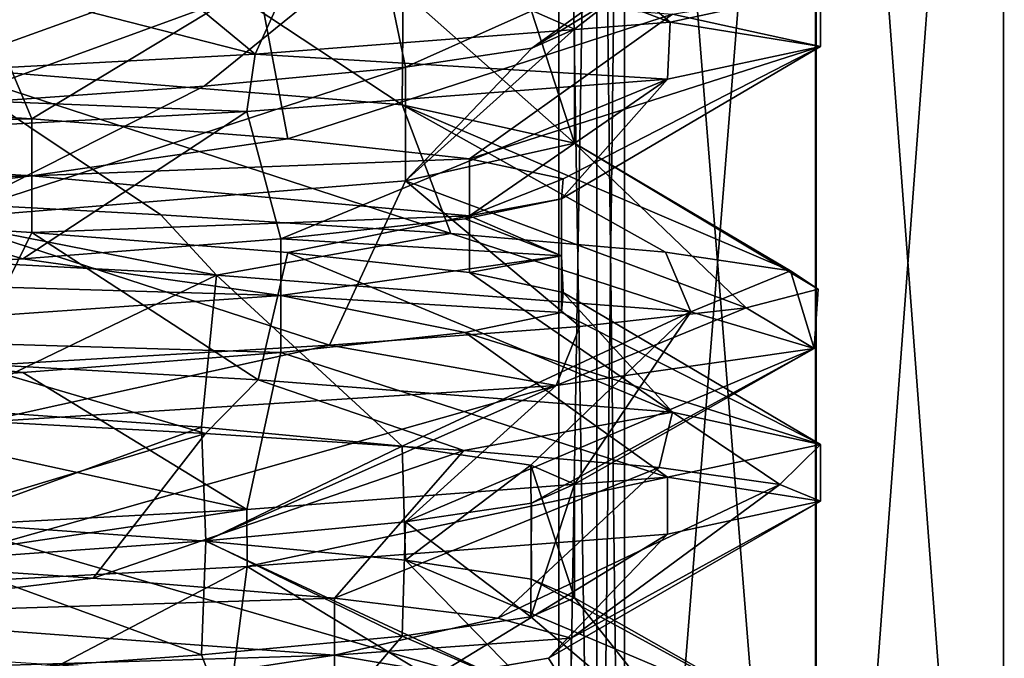
# Model space of a CAD drawing. Units: inches. Extents: x -14 to 596, y 232 to 613.
# Drawn here: x 63 to 67, y 250 to 252 of the extents above; entities that cross this region are included whole.
import ezdxf

# ---------------------------------------------------------------- set-up
doc = ezdxf.new("R2010")
doc.units = ezdxf.units.IN
doc.header["$MEASUREMENT"] = 0
doc.layers.add('1545', color=7, linetype='Continuous')

msp = doc.modelspace()

# ---------------------------------------------------------------- linework, layer by layer
at = {"layer": '1545', "linetype": 'Continuous'}
for points in [[(66.6968, 247.4987, 1124.2494), (66.6968, 255.8987, 1124.2494), (66.0767, 255.7468, 1125.3235), (66.6968, 247.4987, 1124.2494)], [(66.6968, 255.8987, 1112.83), (66.6968, 247.4987, 1112.83), (66.0789, 247.65, 1111.7597), (66.6968, 255.8987, 1112.83)], [(66.6968, 255.8987, 1112.83), (66.0789, 247.65, 1111.7597), (66.0789, 255.7474, 1111.7597), (66.6968, 255.8987, 1112.83)], [(66.6968, 255.8987, 1112.83), (68.8399, 255.8987, 1116.5418), (66.6968, 247.4987, 1112.83), (66.6968, 255.8987, 1112.83)], [(68.8399, 255.8987, 1116.5418), (68.8399, 247.4987, 1116.5418), (66.6968, 247.4987, 1112.83), (68.8399, 255.8987, 1116.5418)], [(68.8399, 255.8987, 1120.5376), (66.6968, 255.8987, 1124.2494), (68.8399, 247.4987, 1120.5376), (68.8399, 255.8987, 1120.5376)], [(66.6968, 255.8987, 1124.2494), (66.6968, 247.4987, 1124.2494), (68.8399, 247.4987, 1120.5376), (66.6968, 255.8987, 1124.2494)], [(66.0789, 247.65, 1111.7597), (65.4467, 247.862, 1110.6647), (66.0789, 255.7474, 1111.7597), (66.0789, 247.65, 1111.7597)], [(66.0789, 255.7474, 1111.7597), (65.4467, 247.862, 1110.6647), (65.4467, 255.5354, 1110.6647), (66.0789, 255.7474, 1111.7597)], [(65.4467, 255.5354, 1126.4147), (66.0767, 247.6506, 1125.3235), (66.0767, 255.7468, 1125.3235), (65.4467, 255.5354, 1126.4147)], [(66.0767, 247.6506, 1125.3235), (66.6968, 247.4987, 1124.2494), (66.0767, 255.7468, 1125.3235), (66.0767, 247.6506, 1125.3235)], [(65.2302, 247.865, 1110.5397), (56.9565, 247.865, 1110.5397), (56.9565, 255.5324, 1110.5397), (65.2302, 247.865, 1110.5397)], [(65.2302, 255.5324, 1110.5397), (65.2302, 247.865, 1110.5397), (56.9565, 255.5324, 1110.5397), (65.2302, 255.5324, 1110.5397)], [(56.9565, 247.865, 1126.5397), (65.2302, 247.865, 1126.5397), (65.2302, 255.5324, 1126.5397), (56.9565, 247.865, 1126.5397)], [(56.9565, 255.5324, 1126.5397), (56.9565, 247.865, 1126.5397), (65.2302, 255.5324, 1126.5397), (56.9565, 255.5324, 1126.5397)], [(65.2302, 255.5324, 1126.5397), (65.2302, 247.865, 1126.5397), (65.3553, 247.8753, 1126.5062), (65.2302, 255.5324, 1126.5397)], [(65.3553, 255.522, 1126.5062), (65.2302, 255.5324, 1126.5397), (65.3553, 247.8753, 1126.5062), (65.3553, 255.522, 1126.5062)], [(65.2302, 247.865, 1110.5397), (65.2302, 255.5324, 1110.5397), (65.3549, 255.522, 1110.573), (65.2302, 247.865, 1110.5397)], [(65.4467, 255.5354, 1110.6647), (65.4467, 247.862, 1110.6647), (65.3549, 247.8753, 1110.573), (65.4467, 255.5354, 1110.6647)], [(65.3549, 255.522, 1110.573), (65.4467, 255.5354, 1110.6647), (65.3549, 247.8753, 1110.573), (65.3549, 255.522, 1110.573)], [(65.4467, 247.862, 1126.4147), (65.4467, 255.5354, 1126.4147), (65.3553, 255.522, 1126.5062), (65.4467, 247.862, 1126.4147)], [(65.4467, 247.862, 1126.4147), (66.0767, 247.6506, 1125.3235), (65.4467, 255.5354, 1126.4147), (65.4467, 247.862, 1126.4147)], [(65.2302, 247.865, 1110.5397), (65.3549, 255.522, 1110.573), (65.3549, 247.8753, 1110.573), (65.2302, 247.865, 1110.5397)], [(65.4467, 247.862, 1126.4147), (65.3553, 255.522, 1126.5062), (65.3553, 247.8753, 1126.5062), (65.4467, 247.862, 1126.4147)], [(64.4688, 252.91, 1121.0189), (65.5976, 252.4852, 1120.7104), (65.0164, 252.9758, 1120.006), (64.4688, 252.91, 1121.0189)], [(65.5976, 252.4852, 1120.7104), (66.0933, 252.5924, 1118.5397), (65.0164, 252.9758, 1120.006), (65.5976, 252.4852, 1120.7104)], [(65.1385, 252.5237, 1117.4547), (65.2814, 252.4612, 1118.5397), (65.9566, 252.9859, 1117.3784), (65.1385, 252.5237, 1117.4547)], [(65.2814, 252.4612, 1118.5397), (65.1407, 252.3991, 1119.6165), (65.9566, 252.9859, 1117.3784), (65.2814, 252.4612, 1118.5397)], [(65.9566, 252.9859, 1117.3784), (65.1407, 252.3991, 1119.6165), (65.9069, 252.8645, 1119.8925), (65.9566, 252.9859, 1117.3784)], [(63.6661, 252.8441, 1121.8444), (64.2283, 252.3792, 1122.4348), (64.4688, 252.91, 1121.0189), (63.6661, 252.8441, 1121.8444)], [(64.2283, 252.3792, 1122.4348), (65.5976, 252.4852, 1120.7104), (64.4688, 252.91, 1121.0189), (64.2283, 252.3792, 1122.4348)], [(62.6689, 252.7783, 1122.4201), (64.2283, 252.3792, 1122.4348), (63.6661, 252.8441, 1121.8444), (62.6689, 252.7783, 1122.4201)], [(65.9069, 252.8645, 1119.8925), (64.7237, 252.3366, 1120.6279), (64.6396, 252.7432, 1122.0645), (65.9069, 252.8645, 1119.8925)], [(65.1407, 252.3991, 1119.6165), (64.7237, 252.3366, 1120.6279), (65.9069, 252.8645, 1119.8925), (65.1407, 252.3991, 1119.6165)], [(62.1928, 252.2704, 1123.4173), (64.2283, 252.3792, 1122.4348), (62.6689, 252.7783, 1122.4201), (62.1928, 252.2704, 1123.4173)], [(64.6396, 252.7432, 1122.0645), (63.1815, 252.2108, 1122.1701), (62.4754, 252.6218, 1123.3449), (64.6396, 252.7432, 1122.0645)], [(64.0601, 252.2741, 1121.4958), (63.1815, 252.2108, 1122.1701), (64.6396, 252.7432, 1122.0645), (64.0601, 252.2741, 1121.4958)], [(64.7237, 252.3366, 1120.6279), (64.0601, 252.2741, 1121.4958), (64.6396, 252.7432, 1122.0645), (64.7237, 252.3366, 1120.6279)], [(63.1856, 252.7113, 1114.9117), (63.1879, 252.3362, 1114.913), (64.0536, 252.6488, 1115.5771), (63.1856, 252.7113, 1114.9117)], [(63.2794, 252.6719, 1114.0429), (63.4918, 252.1656, 1115.1064), (62.4662, 252.2315, 1114.583), (63.2794, 252.6719, 1114.0429)], [(63.1879, 252.3362, 1114.913), (64.7133, 252.212, 1116.4336), (64.0536, 252.6488, 1115.5771), (63.1879, 252.3362, 1114.913)], [(63.2794, 252.6719, 1114.0429), (64.2388, 252.6175, 1114.653), (63.4918, 252.1656, 1115.1064), (63.2794, 252.6719, 1114.0429)], [(64.0536, 252.6488, 1115.5771), (64.7133, 252.212, 1116.4336), (64.7162, 252.5867, 1116.4385), (64.0536, 252.6488, 1115.5771)], [(64.2388, 252.6175, 1114.653), (64.3362, 252.0998, 1115.8893), (63.4918, 252.1656, 1115.1064), (64.2388, 252.6175, 1114.653)], [(64.2388, 252.6175, 1114.653), (65.6049, 252.5113, 1116.3842), (64.3362, 252.0998, 1115.8893), (64.2388, 252.6175, 1114.653)], [(64.7133, 252.212, 1116.4336), (65.2814, 252.0862, 1118.5397), (64.7162, 252.5867, 1116.4385), (64.7133, 252.212, 1116.4336)], [(64.7162, 252.5867, 1116.4385), (65.2814, 252.0862, 1118.5397), (65.1385, 252.5237, 1117.4547), (64.7162, 252.5867, 1116.4385)], [(66.0933, 252.4049, 1118.5397), (66.0933, 252.5924, 1118.5397), (65.5976, 252.4852, 1120.7104), (66.0933, 252.4049, 1118.5397)], [(66.0933, 252.4049, 1118.5397), (65.6049, 252.5113, 1116.3842), (66.0933, 252.5924, 1118.5397), (66.0933, 252.4049, 1118.5397)], [(65.2814, 252.0862, 1118.5397), (65.2814, 252.4612, 1118.5397), (65.1385, 252.5237, 1117.4547), (65.2814, 252.0862, 1118.5397)], [(64.2283, 252.3792, 1122.4348), (65.5879, 252.2967, 1120.7303), (65.5976, 252.4852, 1120.7104), (64.2283, 252.3792, 1122.4348)], [(65.6049, 252.5113, 1116.3842), (64.9353, 252.0339, 1116.8726), (64.3362, 252.0998, 1115.8893), (65.6049, 252.5113, 1116.3842)], [(65.6049, 252.5113, 1116.3842), (66.0933, 252.4049, 1118.5397), (64.9353, 252.0339, 1116.8726), (65.6049, 252.5113, 1116.3842)], [(65.5879, 252.2967, 1120.7303), (66.0933, 252.4049, 1118.5397), (65.5976, 252.4852, 1120.7104), (65.5879, 252.2967, 1120.7303)], [(65.2814, 252.4612, 1118.5397), (65.2814, 252.0862, 1118.5397), (64.7239, 251.9616, 1120.6275), (65.2814, 252.4612, 1118.5397)], [(65.1407, 252.3991, 1119.6165), (65.2814, 252.4612, 1118.5397), (64.7239, 251.9616, 1120.6275), (65.1407, 252.3991, 1119.6165)], [(64.7237, 252.3366, 1120.6279), (65.1407, 252.3991, 1119.6165), (64.7239, 251.9616, 1120.6275), (64.7237, 252.3366, 1120.6279)], [(66.0933, 252.4049, 1118.5397), (65.2441, 251.9681, 1117.9819), (64.9353, 252.0339, 1116.8726), (66.0933, 252.4049, 1118.5397)], [(66.0933, 252.4049, 1118.5397), (65.5879, 252.2967, 1120.7303), (65.2392, 251.9022, 1119.1333), (66.0933, 252.4049, 1118.5397)], [(66.0933, 252.4049, 1118.5397), (65.2392, 251.9022, 1119.1333), (65.2441, 251.9681, 1117.9819), (66.0933, 252.4049, 1118.5397)], [(62.1928, 252.2704, 1123.4173), (64.2005, 252.19, 1122.4571), (64.2283, 252.3792, 1122.4348), (62.1928, 252.2704, 1123.4173)], [(64.2005, 252.19, 1122.4571), (65.5879, 252.2967, 1120.7303), (64.2283, 252.3792, 1122.4348), (64.2005, 252.19, 1122.4571)], [(63.1879, 252.3362, 1114.913), (62.7759, 251.9105, 1113.8313), (63.9175, 251.8491, 1114.4137), (63.1879, 252.3362, 1114.913)], [(64.7133, 252.212, 1116.4336), (63.1879, 252.3362, 1114.913), (64.8735, 251.7878, 1115.267), (64.7133, 252.212, 1116.4336)], [(63.1879, 252.3362, 1114.913), (63.9175, 251.8491, 1114.4137), (64.8735, 251.7878, 1115.267), (63.1879, 252.3362, 1114.913)], [(64.0601, 252.2741, 1121.4958), (64.7237, 252.3366, 1120.6279), (63.193, 251.8366, 1122.1635), (64.0601, 252.2741, 1121.4958)], [(63.193, 251.8366, 1122.1635), (64.7237, 252.3366, 1120.6279), (64.7239, 251.9616, 1120.6275), (63.193, 251.8366, 1122.1635)], [(65.5879, 252.2967, 1120.7303), (64.2005, 252.19, 1122.4571), (64.3132, 251.7705, 1121.2179), (65.5879, 252.2967, 1120.7303)], [(65.5879, 252.2967, 1120.7303), (64.3132, 251.7705, 1121.2179), (64.9208, 251.8364, 1120.2399), (65.5879, 252.2967, 1120.7303)], [(65.5879, 252.2967, 1120.7303), (64.9208, 251.8364, 1120.2399), (65.2392, 251.9022, 1119.1333), (65.5879, 252.2967, 1120.7303)], [(62.1901, 252.0827, 1123.4179), (64.2005, 252.19, 1122.4571), (62.1928, 252.2704, 1123.4173), (62.1901, 252.0827, 1123.4179)], [(63.1815, 252.2108, 1122.1701), (64.0601, 252.2741, 1121.4958), (63.193, 251.8366, 1122.1635), (63.1815, 252.2108, 1122.1701)], [(63.4918, 252.1656, 1115.1064), (61.3369, 252.1098, 1114.3587), (62.4662, 252.2315, 1114.583), (63.4918, 252.1656, 1115.1064)], [(64.2005, 252.19, 1122.4571), (62.1901, 252.0827, 1123.4179), (63.4622, 251.7047, 1121.9935), (64.2005, 252.19, 1122.4571)], [(64.2005, 252.19, 1122.4571), (63.4622, 251.7047, 1121.9935), (64.3132, 251.7705, 1121.2179), (64.2005, 252.19, 1122.4571)], [(65.2814, 252.0862, 1118.5397), (64.7133, 252.212, 1116.4336), (65.9941, 251.6651, 1117.5486), (65.2814, 252.0862, 1118.5397)], [(64.7133, 252.212, 1116.4336), (64.8735, 251.7878, 1115.267), (65.5812, 251.7264, 1116.3354), (64.7133, 252.212, 1116.4336)], [(64.7133, 252.212, 1116.4336), (65.5812, 251.7264, 1116.3354), (65.9941, 251.6651, 1117.5486), (64.7133, 252.212, 1116.4336)], [(63.4918, 251.9781, 1115.1064), (61.3369, 252.1098, 1114.3587), (63.4918, 252.1656, 1115.1064), (63.4918, 251.9781, 1115.1064)], [(64.3362, 252.0998, 1115.8893), (63.4918, 251.9781, 1115.1064), (63.4918, 252.1656, 1115.1064), (64.3362, 252.0998, 1115.8893)], [(63.4918, 251.9781, 1115.1064), (61.3369, 251.9223, 1114.3587), (61.3369, 252.1098, 1114.3587), (63.4918, 251.9781, 1115.1064)], [(64.9353, 252.0339, 1116.8726), (63.4918, 251.9781, 1115.1064), (64.3362, 252.0998, 1115.8893), (64.9353, 252.0339, 1116.8726)], [(62.1901, 252.0827, 1123.4179), (62.4321, 251.6389, 1122.5081), (63.4622, 251.7047, 1121.9935), (62.1901, 252.0827, 1123.4179)], [(64.7239, 251.9616, 1120.6275), (65.2814, 252.0862, 1118.5397), (65.8481, 251.5424, 1120.0863), (64.7239, 251.9616, 1120.6275)], [(65.2814, 252.0862, 1118.5397), (65.9941, 251.6651, 1117.5486), (66.0851, 251.6037, 1118.8269), (65.2814, 252.0862, 1118.5397)], [(65.2814, 252.0862, 1118.5397), (66.0851, 251.6037, 1118.8269), (65.8481, 251.5424, 1120.0863), (65.2814, 252.0862, 1118.5397)], [(64.9353, 251.8464, 1116.8726), (63.4918, 251.9781, 1115.1064), (64.9353, 252.0339, 1116.8726), (64.9353, 251.8464, 1116.8726)], [(65.2441, 251.9681, 1117.9819), (64.9353, 251.8464, 1116.8726), (64.9353, 252.0339, 1116.8726), (65.2441, 251.9681, 1117.9819)], [(62.4662, 251.8565, 1114.583), (61.3369, 251.9223, 1114.3587), (63.4918, 251.9781, 1115.1064), (62.4662, 251.8565, 1114.583)], [(63.4918, 251.7906, 1115.1064), (62.4662, 251.8565, 1114.583), (63.4918, 251.9781, 1115.1064), (63.4918, 251.7906, 1115.1064)], [(63.193, 251.8366, 1122.1635), (64.7239, 251.9616, 1120.6275), (64.4733, 251.4196, 1122.2243), (63.193, 251.8366, 1122.1635)], [(64.9353, 251.8464, 1116.8726), (63.4918, 251.7906, 1115.1064), (63.4918, 251.9781, 1115.1064), (64.9353, 251.8464, 1116.8726)], [(64.7239, 251.9616, 1120.6275), (65.2988, 251.481, 1121.2441), (64.4733, 251.4196, 1122.2243), (64.7239, 251.9616, 1120.6275)], [(64.7239, 251.9616, 1120.6275), (65.8481, 251.5424, 1120.0863), (65.2988, 251.481, 1121.2441), (64.7239, 251.9616, 1120.6275)], [(65.2392, 251.9022, 1119.1333), (64.9353, 251.8464, 1116.8726), (65.2441, 251.9681, 1117.9819), (65.2392, 251.9022, 1119.1333)], [(61.7761, 251.7722, 1113.5865), (64.1008, 251.6509, 1114.5453), (62.7759, 251.9105, 1113.8313), (61.7761, 251.7722, 1113.5865)], [(62.7759, 251.9105, 1113.8313), (64.1008, 251.6509, 1114.5453), (63.9175, 251.8491, 1114.4137), (62.7759, 251.9105, 1113.8313)], [(64.9208, 251.8364, 1120.2399), (65.2392, 251.7147, 1119.1333), (65.2392, 251.9022, 1119.1333), (64.9208, 251.8364, 1120.2399)], [(65.2392, 251.7147, 1119.1333), (64.9353, 251.8464, 1116.8726), (65.2392, 251.9022, 1119.1333), (65.2392, 251.7147, 1119.1333)], [(63.4918, 251.7906, 1115.1064), (63.2794, 251.3594, 1114.0429), (62.4662, 251.8565, 1114.583), (63.4918, 251.7906, 1115.1064)], [(63.193, 251.8366, 1122.1635), (64.4733, 251.4196, 1122.2243), (63.4257, 251.3583, 1122.9624), (63.193, 251.8366, 1122.1635)], [(64.3362, 251.7248, 1115.8893), (63.4918, 251.7906, 1115.1064), (64.9353, 251.8464, 1116.8726), (64.3362, 251.7248, 1115.8893)], [(63.9175, 251.8491, 1114.4137), (64.1008, 251.6509, 1114.5453), (64.8735, 251.7878, 1115.267), (63.9175, 251.8491, 1114.4137)], [(64.3132, 251.7705, 1121.2179), (65.2392, 251.7147, 1119.1333), (64.9208, 251.8364, 1120.2399), (64.3132, 251.7705, 1121.2179)], [(64.9353, 251.6589, 1116.8726), (64.3362, 251.7248, 1115.8893), (64.9353, 251.8464, 1116.8726), (64.9353, 251.6589, 1116.8726)], [(65.2392, 251.7147, 1119.1333), (64.9353, 251.6589, 1116.8726), (64.9353, 251.8464, 1116.8726), (65.2392, 251.7147, 1119.1333)], [(61.7761, 251.7722, 1113.5865), (63.1879, 251.2112, 1114.913), (64.1008, 251.6509, 1114.5453), (61.7761, 251.7722, 1113.5865)], [(64.2388, 251.305, 1114.653), (63.2794, 251.3594, 1114.0429), (63.4918, 251.7906, 1115.1064), (64.2388, 251.305, 1114.653)], [(63.4622, 251.7047, 1121.9935), (64.3132, 251.583, 1121.2179), (64.3132, 251.7705, 1121.2179), (63.4622, 251.7047, 1121.9935)], [(64.3362, 251.7248, 1115.8893), (64.2388, 251.305, 1114.653), (63.4918, 251.7906, 1115.1064), (64.3362, 251.7248, 1115.8893)], [(64.1008, 251.6509, 1114.5453), (65.6648, 251.5295, 1116.5144), (64.8735, 251.7878, 1115.267), (64.1008, 251.6509, 1114.5453)], [(64.3132, 251.583, 1121.2179), (65.2392, 251.7147, 1119.1333), (64.3132, 251.7705, 1121.2179), (64.3132, 251.583, 1121.2179)], [(64.8735, 251.7878, 1115.267), (65.6648, 251.5295, 1116.5144), (65.5812, 251.7264, 1116.3354), (64.8735, 251.7878, 1115.267)], [(62.4321, 251.6389, 1122.5081), (64.3132, 251.583, 1121.2179), (63.4622, 251.7047, 1121.9935), (62.4321, 251.6389, 1122.5081)], [(65.6049, 251.1988, 1116.3842), (64.2388, 251.305, 1114.653), (64.3362, 251.7248, 1115.8893), (65.6049, 251.1988, 1116.3842)], [(64.3132, 251.583, 1121.2179), (65.2392, 251.5272, 1119.1333), (65.2392, 251.7147, 1119.1333), (64.3132, 251.583, 1121.2179)], [(64.9353, 251.6589, 1116.8726), (65.6049, 251.1988, 1116.3842), (64.3362, 251.7248, 1115.8893), (64.9353, 251.6589, 1116.8726)], [(65.2441, 251.5931, 1117.9819), (64.9353, 251.6589, 1116.8726), (65.2392, 251.7147, 1119.1333), (65.2441, 251.5931, 1117.9819)], [(65.2392, 251.5272, 1119.1333), (65.2441, 251.5931, 1117.9819), (65.2392, 251.7147, 1119.1333), (65.2392, 251.5272, 1119.1333)], [(65.5812, 251.7264, 1116.3354), (65.6648, 251.5295, 1116.5144), (65.9941, 251.6651, 1117.5486), (65.5812, 251.7264, 1116.3354)], [(62.4321, 251.4514, 1122.5081), (64.3132, 251.583, 1121.2179), (62.4321, 251.6389, 1122.5081), (62.4321, 251.4514, 1122.5081)], [(63.1879, 251.2112, 1114.913), (64.0515, 251.149, 1115.575), (64.1008, 251.6509, 1114.5453), (63.1879, 251.2112, 1114.913)], [(64.0515, 251.149, 1115.575), (64.7133, 251.087, 1116.4336), (64.1008, 251.6509, 1114.5453), (64.0515, 251.149, 1115.575)], [(64.1008, 251.6509, 1114.5453), (64.7133, 251.087, 1116.4336), (65.6648, 251.5295, 1116.5144), (64.1008, 251.6509, 1114.5453)], [(65.2441, 251.5931, 1117.9819), (65.6049, 251.1988, 1116.3842), (64.9353, 251.6589, 1116.8726), (65.2441, 251.5931, 1117.9819)], [(65.6648, 251.5295, 1116.5144), (66.0725, 251.4081, 1118.9957), (65.9941, 251.6651, 1117.5486), (65.6648, 251.5295, 1116.5144)], [(65.9941, 251.6651, 1117.5486), (66.0725, 251.4081, 1118.9957), (66.0851, 251.6037, 1118.8269), (65.9941, 251.6651, 1117.5486)], [(66.0851, 251.6037, 1118.8269), (66.0725, 251.4081, 1118.9957), (65.8481, 251.5424, 1120.0863), (66.0851, 251.6037, 1118.8269)], [(62.4321, 251.4514, 1122.5081), (64.3132, 251.3955, 1121.2179), (64.3132, 251.583, 1121.2179), (62.4321, 251.4514, 1122.5081)], [(64.3132, 251.3955, 1121.2179), (64.9208, 251.4614, 1120.2399), (64.3132, 251.583, 1121.2179), (64.3132, 251.3955, 1121.2179)], [(64.9208, 251.4614, 1120.2399), (65.2392, 251.5272, 1119.1333), (64.3132, 251.583, 1121.2179), (64.9208, 251.4614, 1120.2399)], [(65.2392, 251.5272, 1119.1333), (66.0933, 251.0924, 1118.5397), (65.2441, 251.5931, 1117.9819), (65.2392, 251.5272, 1119.1333)], [(66.0933, 251.0924, 1118.5397), (65.6049, 251.1988, 1116.3842), (65.2441, 251.5931, 1117.9819), (66.0933, 251.0924, 1118.5397)], [(66.0725, 251.4081, 1118.9957), (65.2209, 251.2868, 1121.3617), (65.8481, 251.5424, 1120.0863), (66.0725, 251.4081, 1118.9957)], [(65.8481, 251.5424, 1120.0863), (65.2209, 251.2868, 1121.3617), (65.2988, 251.481, 1121.2441), (65.8481, 251.5424, 1120.0863)], [(64.7133, 251.087, 1116.4336), (65.1377, 251.0239, 1117.452), (65.6648, 251.5295, 1116.5144), (64.7133, 251.087, 1116.4336)], [(64.9208, 251.4614, 1120.2399), (66.0933, 251.0924, 1118.5397), (65.2392, 251.5272, 1119.1333), (64.9208, 251.4614, 1120.2399)], [(65.1377, 251.0239, 1117.452), (65.2814, 250.9612, 1118.5397), (65.6648, 251.5295, 1116.5144), (65.1377, 251.0239, 1117.452)], [(65.6648, 251.5295, 1116.5144), (65.2814, 250.9612, 1118.5397), (66.0725, 251.4081, 1118.9957), (65.6648, 251.5295, 1116.5144)], [(65.2988, 251.481, 1121.2441), (65.2209, 251.2868, 1121.3617), (64.4733, 251.4196, 1122.2243), (65.2988, 251.481, 1121.2441)], [(62.4321, 251.2639, 1122.5081), (63.4622, 251.3297, 1121.9935), (62.4321, 251.4514, 1122.5081), (62.4321, 251.2639, 1122.5081)], [(63.4622, 251.3297, 1121.9935), (64.3132, 251.3955, 1121.2179), (62.4321, 251.4514, 1122.5081), (63.4622, 251.3297, 1121.9935)], [(64.3132, 251.3955, 1121.2179), (65.5879, 250.9842, 1120.7303), (64.9208, 251.4614, 1120.2399), (64.3132, 251.3955, 1121.2179)], [(65.5879, 250.9842, 1120.7303), (66.0933, 251.0924, 1118.5397), (64.9208, 251.4614, 1120.2399), (65.5879, 250.9842, 1120.7303)], [(65.2209, 251.2868, 1121.3617), (63.3252, 251.1654, 1123.0139), (64.4733, 251.4196, 1122.2243), (65.2209, 251.2868, 1121.3617)], [(64.4733, 251.4196, 1122.2243), (63.3252, 251.1654, 1123.0139), (63.4257, 251.3583, 1122.9624), (64.4733, 251.4196, 1122.2243)], [(65.1395, 250.8989, 1119.6207), (64.7239, 250.8366, 1120.6275), (66.0725, 251.4081, 1118.9957), (65.1395, 250.8989, 1119.6207)], [(66.0725, 251.4081, 1118.9957), (64.7239, 250.8366, 1120.6275), (65.2209, 251.2868, 1121.3617), (66.0725, 251.4081, 1118.9957)], [(65.2814, 250.9612, 1118.5397), (65.1395, 250.8989, 1119.6207), (66.0725, 251.4081, 1118.9957), (65.2814, 250.9612, 1118.5397)], [(63.4622, 251.3297, 1121.9935), (64.2005, 250.8775, 1122.4571), (64.3132, 251.3955, 1121.2179), (63.4622, 251.3297, 1121.9935)], [(64.2005, 250.8775, 1122.4571), (65.5879, 250.9842, 1120.7303), (64.3132, 251.3955, 1121.2179), (64.2005, 250.8775, 1122.4571)], [(63.0223, 251.1854, 1113.9268), (63.2794, 251.3594, 1114.0429), (64.0645, 251.128, 1114.5182), (63.0223, 251.1854, 1113.9268)], [(63.2794, 251.3594, 1114.0429), (64.2388, 251.305, 1114.653), (64.0645, 251.128, 1114.5182), (63.2794, 251.3594, 1114.0429)], [(62.4321, 251.2639, 1122.5081), (64.2005, 250.8775, 1122.4571), (63.4622, 251.3297, 1121.9935), (62.4321, 251.2639, 1122.5081)], [(64.0659, 250.7746, 1121.49), (63.193, 250.7116, 1122.1635), (65.2209, 251.2868, 1121.3617), (64.0659, 250.7746, 1121.49)], [(65.2209, 251.2868, 1121.3617), (63.193, 250.7116, 1122.1635), (63.3252, 251.1654, 1123.0139), (65.2209, 251.2868, 1121.3617)], [(64.0645, 251.128, 1114.5182), (64.2388, 251.305, 1114.653), (64.9168, 251.0721, 1115.3178), (64.0645, 251.128, 1114.5182)], [(64.7239, 250.8366, 1120.6275), (64.0659, 250.7746, 1121.49), (65.2209, 251.2868, 1121.3617), (64.7239, 250.8366, 1120.6275)], [(64.2388, 251.305, 1114.653), (65.6049, 251.1988, 1116.3842), (64.9168, 251.0721, 1115.3178), (64.2388, 251.305, 1114.653)], [(62.1901, 250.7702, 1123.4179), (64.2005, 250.8775, 1122.4571), (62.4321, 251.2639, 1122.5081), (62.1901, 250.7702, 1123.4179)], [(63.0223, 251.1854, 1113.9268), (64.0645, 251.128, 1114.5182), (62.7023, 250.7171, 1114.673), (63.0223, 251.1854, 1113.9268)], [(63.1879, 251.2112, 1114.913), (63.1931, 250.8358, 1114.916), (64.0515, 251.149, 1115.575), (63.1879, 251.2112, 1114.913)], [(64.9168, 251.0721, 1115.3178), (65.6049, 251.1988, 1116.3842), (65.5608, 251.0161, 1116.2944), (64.9168, 251.0721, 1115.3178)], [(65.5608, 251.0161, 1116.2944), (65.6049, 251.1988, 1116.3842), (65.9585, 250.9605, 1117.3864), (65.5608, 251.0161, 1116.2944)], [(65.6049, 251.1988, 1116.3842), (66.0933, 251.0924, 1118.5397), (65.9585, 250.9605, 1117.3864), (65.6049, 251.1988, 1116.3842)], [(63.1931, 250.8358, 1114.916), (64.0661, 250.7728, 1115.5896), (64.0515, 251.149, 1115.575), (63.1931, 250.8358, 1114.916)], [(64.0515, 251.149, 1115.575), (64.0661, 250.7728, 1115.5896), (64.7133, 251.087, 1116.4336), (64.0515, 251.149, 1115.575)], [(64.0645, 251.128, 1114.5182), (63.6945, 250.6512, 1115.2573), (62.7023, 250.7171, 1114.673), (64.0645, 251.128, 1114.5182)], [(64.0645, 251.128, 1114.5182), (64.9168, 251.0721, 1115.3178), (63.6945, 250.6512, 1115.2573), (64.0645, 251.128, 1114.5182)], [(64.0661, 250.7728, 1115.5896), (64.7242, 250.7108, 1116.4523), (64.7133, 251.087, 1116.4336), (64.0661, 250.7728, 1115.5896)], [(64.7133, 251.087, 1116.4336), (64.7242, 250.7108, 1116.4523), (65.1377, 251.0239, 1117.452), (64.7133, 251.087, 1116.4336)], [(66.0933, 250.9049, 1118.5397), (66.0933, 251.0924, 1118.5397), (65.5879, 250.9842, 1120.7303), (66.0933, 250.9049, 1118.5397)], [(66.0933, 251.0924, 1118.5397), (66.0933, 250.9049, 1118.5397), (65.9585, 250.9605, 1117.3864), (66.0933, 251.0924, 1118.5397)], [(64.9168, 251.0721, 1115.3178), (64.4901, 250.5854, 1116.0897), (63.6945, 250.6512, 1115.2573), (64.9168, 251.0721, 1115.3178)], [(64.9168, 251.0721, 1115.3178), (65.5608, 251.0161, 1116.2944), (64.4901, 250.5854, 1116.0897), (64.9168, 251.0721, 1115.3178)], [(64.7242, 250.7108, 1116.4523), (65.1396, 250.6485, 1117.4588), (65.1377, 251.0239, 1117.452), (64.7242, 250.7108, 1116.4523)], [(65.2814, 250.5862, 1118.5397), (65.2814, 250.9612, 1118.5397), (65.1377, 251.0239, 1117.452), (65.2814, 250.5862, 1118.5397)], [(65.1396, 250.6485, 1117.4588), (65.2814, 250.5862, 1118.5397), (65.1377, 251.0239, 1117.452), (65.1396, 250.6485, 1117.4588)], [(65.5608, 251.0161, 1116.2944), (65.0289, 250.5195, 1117.1073), (64.4901, 250.5854, 1116.0897), (65.5608, 251.0161, 1116.2944)], [(65.5608, 251.0161, 1116.2944), (65.9585, 250.9605, 1117.3864), (65.0289, 250.5195, 1117.1073), (65.5608, 251.0161, 1116.2944)], [(65.5879, 250.9842, 1120.7303), (64.2005, 250.8775, 1122.4571), (64.2021, 250.6901, 1122.4558), (65.5879, 250.9842, 1120.7303)], [(65.5887, 250.7968, 1120.7287), (65.5879, 250.9842, 1120.7303), (64.2021, 250.6901, 1122.4558), (65.5887, 250.7968, 1120.7287)], [(65.9585, 250.9605, 1117.3864), (65.2702, 250.4537, 1118.2332), (65.0289, 250.5195, 1117.1073), (65.9585, 250.9605, 1117.3864)], [(65.2814, 250.9612, 1118.5397), (65.2814, 250.5862, 1118.5397), (65.1377, 250.5235, 1119.6276), (65.2814, 250.9612, 1118.5397)], [(65.1395, 250.8989, 1119.6207), (65.2814, 250.9612, 1118.5397), (65.1377, 250.5235, 1119.6276), (65.1395, 250.8989, 1119.6207)], [(65.9585, 250.9605, 1117.3864), (66.0933, 250.9049, 1118.5397), (65.2702, 250.4537, 1118.2332), (65.9585, 250.9605, 1117.3864)], [(66.0933, 250.9049, 1118.5397), (65.5879, 250.9842, 1120.7303), (65.5887, 250.7968, 1120.7287), (66.0933, 250.9049, 1118.5397)], [(64.7239, 250.8366, 1120.6275), (65.1395, 250.8989, 1119.6207), (65.1377, 250.5235, 1119.6276), (64.7239, 250.8366, 1120.6275)], [(66.0933, 250.9049, 1118.5397), (65.5887, 250.7968, 1120.7287), (65.1958, 250.3878, 1119.3822), (66.0933, 250.9049, 1118.5397)], [(66.0933, 250.9049, 1118.5397), (65.1958, 250.3878, 1119.3822), (65.2702, 250.4537, 1118.2332), (66.0933, 250.9049, 1118.5397)], [(64.2005, 250.8775, 1122.4571), (62.1901, 250.7702, 1123.4179), (62.2229, 250.5843, 1123.4104), (64.2005, 250.8775, 1122.4571)], [(64.2021, 250.6901, 1122.4558), (64.2005, 250.8775, 1122.4571), (62.2229, 250.5843, 1123.4104), (64.2021, 250.6901, 1122.4558)], [(64.0661, 250.7728, 1115.5896), (63.1931, 250.8358, 1114.916), (65.1576, 250.2659, 1115.6273), (64.0661, 250.7728, 1115.5896)], [(63.1931, 250.8358, 1114.916), (63.2459, 250.3862, 1114.0268), (65.1576, 250.2659, 1115.6273), (63.1931, 250.8358, 1114.916)], [(64.0659, 250.7746, 1121.49), (64.7239, 250.8366, 1120.6275), (64.7133, 250.4604, 1120.646), (64.0659, 250.7746, 1121.49)], [(64.7133, 250.4604, 1120.646), (64.7239, 250.8366, 1120.6275), (65.1377, 250.5235, 1119.6276), (64.7133, 250.4604, 1120.646)], [(65.5887, 250.7968, 1120.7287), (64.2021, 250.6901, 1122.4558), (64.8114, 250.322, 1120.4675), (65.5887, 250.7968, 1120.7287)], [(65.5887, 250.7968, 1120.7287), (64.8114, 250.322, 1120.4675), (65.1958, 250.3878, 1119.3822), (65.5887, 250.7968, 1120.7287)], [(63.193, 250.7116, 1122.1635), (64.0659, 250.7746, 1121.49), (64.0513, 250.3984, 1121.5047), (63.193, 250.7116, 1122.1635)], [(64.0513, 250.3984, 1121.5047), (64.0659, 250.7746, 1121.49), (64.7133, 250.4604, 1120.646), (64.0513, 250.3984, 1121.5047)], [(64.7242, 250.7108, 1116.4523), (64.0661, 250.7728, 1115.5896), (65.1576, 250.2659, 1115.6273), (64.7242, 250.7108, 1116.4523)], [(63.6945, 250.6512, 1115.2573), (62.7023, 250.5296, 1114.673), (62.7023, 250.7171, 1114.673), (63.6945, 250.6512, 1115.2573)], [(63.188, 250.3362, 1122.1664), (63.193, 250.7116, 1122.1635), (64.0513, 250.3984, 1121.5047), (63.188, 250.3362, 1122.1664)], [(65.1396, 250.6485, 1117.4588), (64.7242, 250.7108, 1116.4523), (66.0587, 250.1456, 1117.952), (65.1396, 250.6485, 1117.4588)], [(64.7242, 250.7108, 1116.4523), (65.1576, 250.2659, 1115.6273), (66.0587, 250.1456, 1117.952), (64.7242, 250.7108, 1116.4523)], [(64.2021, 250.6901, 1122.4558), (62.2229, 250.5843, 1123.4104), (63.2496, 250.1903, 1122.1301), (64.2021, 250.6901, 1122.4558)], [(64.2021, 250.6901, 1122.4558), (63.2496, 250.1903, 1122.1301), (64.1458, 250.2561, 1121.4072), (64.2021, 250.6901, 1122.4558)], [(64.2021, 250.6901, 1122.4558), (64.1458, 250.2561, 1121.4072), (64.8114, 250.322, 1120.4675), (64.2021, 250.6901, 1122.4558)], [(64.4901, 250.5854, 1116.0897), (62.7023, 250.5296, 1114.673), (63.6945, 250.6512, 1115.2573), (64.4901, 250.5854, 1116.0897)], [(65.2814, 250.5862, 1118.5397), (65.1396, 250.6485, 1117.4588), (66.0587, 250.1456, 1117.952), (65.2814, 250.5862, 1118.5397)], [(64.4901, 250.3979, 1116.0897), (62.7023, 250.5296, 1114.673), (64.4901, 250.5854, 1116.0897), (64.4901, 250.3979, 1116.0897)], [(65.0289, 250.5195, 1117.1073), (64.4901, 250.3979, 1116.0897), (64.4901, 250.5854, 1116.0897), (65.0289, 250.5195, 1117.1073)], [(65.1377, 250.5235, 1119.6276), (65.2814, 250.5862, 1118.5397), (65.7252, 250.0252, 1120.4228), (65.1377, 250.5235, 1119.6276)], [(65.2814, 250.5862, 1118.5397), (66.0587, 250.1456, 1117.952), (65.7252, 250.0252, 1120.4228), (65.2814, 250.5862, 1118.5397)], [(64.4901, 250.3979, 1116.0897), (62.7023, 250.3421, 1114.673), (62.7023, 250.5296, 1114.673), (64.4901, 250.3979, 1116.0897)], [(65.2702, 250.4537, 1118.2332), (64.4901, 250.3979, 1116.0897), (65.0289, 250.5195, 1117.1073), (65.2702, 250.4537, 1118.2332)], [(64.7133, 250.4604, 1120.646), (65.1377, 250.5235, 1119.6276), (65.7252, 250.0252, 1120.4228), (64.7133, 250.4604, 1120.646)], [(64.0513, 250.3984, 1121.5047), (64.7133, 250.4604, 1120.646), (64.2399, 249.9049, 1122.4254), (64.0513, 250.3984, 1121.5047)], [(64.7133, 250.4604, 1120.646), (65.7252, 250.0252, 1120.4228), (64.2399, 249.9049, 1122.4254), (64.7133, 250.4604, 1120.646)], [(65.2702, 250.2662, 1118.2332), (64.4901, 250.3979, 1116.0897), (65.2702, 250.4537, 1118.2332), (65.2702, 250.2662, 1118.2332)], [(65.1958, 250.3878, 1119.3822), (65.2702, 250.2662, 1118.2332), (65.2702, 250.4537, 1118.2332), (65.1958, 250.3878, 1119.3822)], [(63.6945, 250.2762, 1115.2573), (62.7023, 250.3421, 1114.673), (64.4901, 250.3979, 1116.0897), (63.6945, 250.2762, 1115.2573)], [(63.188, 250.3362, 1122.1664), (64.0513, 250.3984, 1121.5047), (64.2399, 249.9049, 1122.4254), (63.188, 250.3362, 1122.1664)], [(64.4901, 250.2104, 1116.0897), (63.6945, 250.2762, 1115.2573), (64.4901, 250.3979, 1116.0897), (64.4901, 250.2104, 1116.0897)], [(65.2702, 250.2662, 1118.2332), (64.4901, 250.2104, 1116.0897), (64.4901, 250.3979, 1116.0897), (65.2702, 250.2662, 1118.2332)], [(64.8114, 250.322, 1120.4675), (65.2702, 250.2662, 1118.2332), (65.1958, 250.3878, 1119.3822), (64.8114, 250.322, 1120.4675)]]:
    msp.add_3dface(points, dxfattribs=at)

doc.saveas('drawing.dxf')
